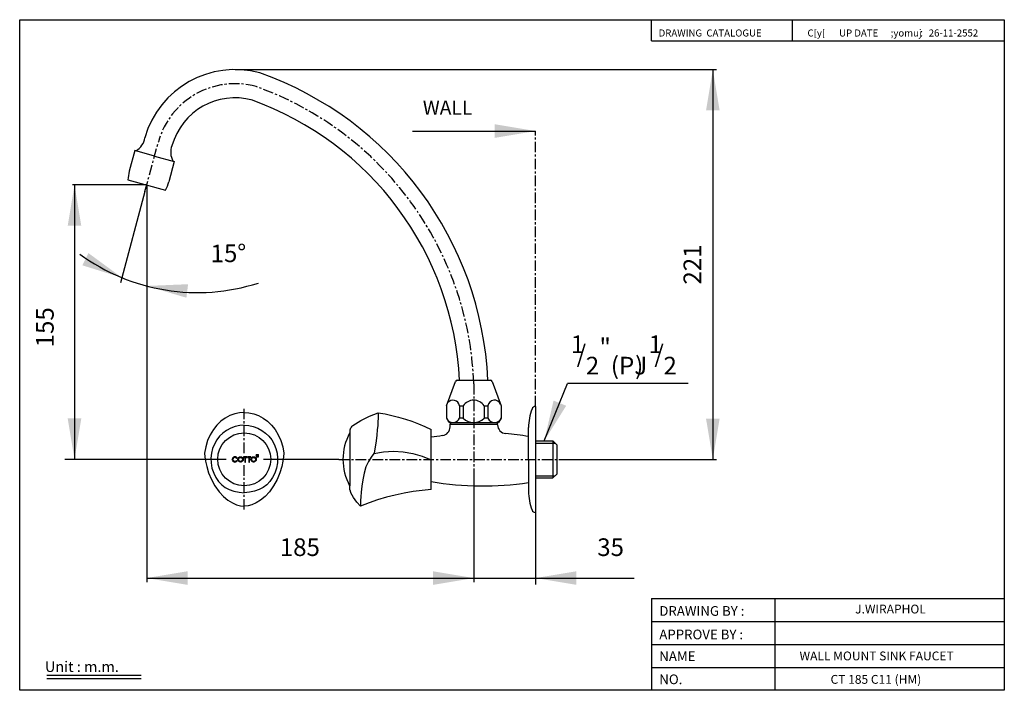
# Model space of a CAD drawing. Extents: x 6571 to 6850, y -746 to -556.
import ezdxf
from ezdxf.enums import TextEntityAlignment as Align

# ---------------------------------------------------------------- set-up
doc = ezdxf.new("R2010")
doc.units = 0
doc.header["$LTSCALE"] = 8
doc.header["$MEASUREMENT"] = 0
doc.linetypes.add('CENTER', pattern=[0.6, 0.375, -0.075, 0.075, -0.075])
doc.layers.get('0').update_dxf_attribs({"linetype": 'CONTINUOUS'})
doc.layers.get('DEFPOINTS').update_dxf_attribs({"linetype": 'CONTINUOUS'})
for name, color, linetype in [('DIM', 3, 'CONTINUOUS'), ('LAY0001', 7, 'CONTINUOUS'), ('LAYER_1', 160, 'CONTINUOUS'), ('LOGO', 7, 'CONTINUOUS')]:
    doc.layers.add(name, color=color, linetype=linetype)
doc.styles.add('DESAK', font='THAI.SHX', dxfattribs={"height": 2.5})
doc.styles.add('ROMANS', font='romans', dxfattribs={"height": 2.5})

msp = doc.modelspace()

# ---------------------------------------------------------------- hatches: boundary and pattern name
at = {"layer": 'DIM'}
h = msp.add_hatch(dxfattribs=at)
h.set_pattern_fill('ANSI31', color=3, style=0)
h.set_pattern_definition([(45, (6690.22138, -726.08945), (-0.08838835, 0.08838835), [])])
h.paths.add_polyline_path([(6638.1, -679.45), (6638.1, -680.05), (6638.7, -680.05), (6638.7, -679.45)])
h.paths.add_polyline_path([(6634.48, -680.28), (6634.69, -680.28), (6634.69, -680.08), (6634.48, -680.08)])
h.paths.add_polyline_path([(6634.86, -681.54), (6635.04, -681.54), (6635.04, -680.81), (6634.86, -680.81)])
h.paths.add_polyline_path([(6634.86, -680.81), (6635.04, -680.81), (6635.04, -680.28), (6635.42, -680.28), (6635.42, -680.08), (6634.69, -680.08), (6634.69, -680.28), (6634.86, -680.28)])
h.paths.add_polyline_path([(6636.14, -680.81), (6636.14, -680.28), (6636.52, -680.28), (6636.52, -680.08), (6635.57, -680.08), (6635.57, -680.28), (6635.96, -680.28), (6635.96, -680.81)])
h.paths.add_polyline_path([(6636.14, -681.54), (6636.14, -680.81), (6635.96, -680.81), (6635.96, -681.54)])
h.paths.add_polyline_path([(6631.49, -680.81, -0.76536), (6632.52, -680.53), (6632.66, -680.39, 0.738923), (6631.29, -680.81)])
h.paths.add_polyline_path([(6632.51, -681.1, -0.757213), (6631.49, -680.81), (6631.29, -680.81, 0.732052), (6632.65, -681.24)])
h.paths.add_polyline_path([(6638.1, -680.81, 1), (6636.6, -680.81), (6636.8, -680.81, -1), (6637.9, -680.81)])
h.paths.add_polyline_path([(6637.9, -680.81, -1), (6636.8, -680.81), (6636.6, -680.81, 1), (6638.1, -680.81)])
h.paths.add_polyline_path([(6634.4, -680.81, 1), (6632.9, -680.81), (6633.1, -680.81, -1), (6634.2, -680.81)])
h.paths.add_polyline_path([(6634.2, -680.81, -1), (6633.1, -680.81), (6632.9, -680.81, 1), (6634.4, -680.81)])

# ---------------------------------------------------------------- linework, layer by layer
at = {"color": 2}
for p, q in [((6750.06, -562.23), (6750.06, -556.23)), ((6790.06, -562.23), (6790.06, -556.23)), ((6750.06, -562.23), (6850.06, -562.23))]:
    msp.add_line(p, q, dxfattribs=at)
at = {"color": 6}
for p, q in [((6632.11, -570.37), (6768.47, -570.37)), ((6767.47, -570.37), (6767.47, -680.81)), ((6682.4, -587.78), (6717.25, -587.78)), ((6606.98, -603.05), (6586.04, -603.05)), ((6586.59, -603.05), (6586.59, -680.76)), ((6606.57, -604.86), (6599.64, -630.74)), ((6607.06, -603.07), (6607.06, -715.54)), ((6719.69, -675.56), (6726.3, -659.27)), ((6760.47, -659.27), (6726.3, -659.27)), ((6760.47, -659.27), (6726.3, -659.27)), ((6717.25, -676.16), (6722.73, -676.16)), ((6722.13, -675.56), (6722.13, -686.06)), ((6629.56, -680.81), (6583.82, -680.81)), ((6661.46, -680.81), (6640.11, -680.81)), ((6724.72, -680.81), (6768.47, -680.81)), ((6699.75, -686.27), (6699.75, -715.54)), ((6717.25, -685.46), (6722.73, -685.46)), ((6717.25, -695.81), (6717.25, -716.27)), ((6607.06, -714.42), (6745.2, -714.42))]:
    msp.add_line(p, q, dxfattribs=at)
at = {"color": 6, "linetype": 'CENTER'}
for p, q in [((6717.25, -665.81), (6717.25, -587.78)), ((6606.57, -604.86), (6610.36, -590.86)), ((6699.75, -659.37), (6699.75, -686.27)), ((6634.69, -678.99), (6634.69, -666.52)), ((6634.69, -695.03), (6634.69, -682.22)), ((6661.46, -680.81), (6724.65, -680.81))]:
    msp.add_line(p, q, dxfattribs=at)
at = {"color": 7}
for p, q in [((6603.69, -593.27), (6602.11, -599.16)), ((6609.25, -594.86), (6603.69, -593.27)), ((6609.25, -594.86), (6614.85, -596.36)), ((6614.85, -596.36), (6613.3, -602.16)), ((6601.7, -601.64), (6612.41, -604.51)), ((6695.04, -658.36), (6699.71, -658.36)), ((6699.71, -658.36), (6704.47, -658.36)), ((6704.03, -658.36), (6704.47, -658.36)), ((6692, -665.61), (6694.57, -658.69)), ((6704.94, -658.69), (6707.5, -665.61)), ((6692, -665.61), (6692, -669.14)), ((6707.5, -665.61), (6707.5, -669.14)), ((6717.25, -665.81), (6717.18, -665.81)), ((6717.25, -665.81), (6717.25, -695.81)), ((6692, -669.14), (6692.75, -670.36)), ((6707.5, -669.14), (6706.75, -670.36)), ((6692.75, -670.36), (6706.75, -670.36)), ((6693, -670.81), (6706.5, -670.81)), ((6693, -671.59), (6693, -670.81)), ((6693.13, -670.36), (6693.13, -670.81)), ((6706.38, -670.36), (6706.38, -670.81)), ((6706.5, -671.01), (6706.5, -670.81)), ((6715.25, -680.81), (6715.25, -671.81)), ((6717.25, -675.56), (6722.13, -675.56)), ((6723.25, -676.69), (6722.13, -675.56)), ((6723.25, -676.69), (6723.25, -684.94)), ((6715.25, -680.81), (6715.25, -689.82)), ((6717.25, -686.06), (6722.13, -686.06)), ((6723.25, -684.94), (6722.13, -686.06))]:
    msp.add_line(p, q, dxfattribs=at)
at = {"color": 0}
for p, q in [((6695.67, -665.61), (6696.71, -665.61)), ((6695.67, -665.61), (6695.67, -669.14)), ((6696.71, -665.61), (6696.71, -669.14)), ((6702.71, -665.61), (6702.71, -669.14)), ((6702.71, -665.61), (6703.76, -665.61)), ((6703.76, -665.61), (6703.76, -669.14)), ((6696.71, -669.14), (6695.67, -669.14)), ((6703.76, -669.14), (6702.71, -669.14))]:
    msp.add_line(p, q, dxfattribs=at)
at = {"color": 7, "linetype": 'CONTINUOUS'}
for p, q in [((6665.45, -671.23), (6665.48, -671.21)), ((6687.65, -673.08), (6687.65, -672.33)), ((6664.65, -673.83), (6664.65, -673.29)), ((6687.65, -689.33), (6687.65, -673.08)), ((6671.49, -678.94), (6671.44, -679.16)), ((6626.69, -688.75), (6626.69, -688.77)), ((6642.69, -688.75), (6642.69, -688.77)), ((6664.65, -689.33), (6664.65, -688.31)), ((6664.68, -689.58), (6664.65, -689.33))]:
    msp.add_line(p, q, dxfattribs=at)
at = {"color": 3}
for p, q in [((6632.66, -680.39), (6632.52, -680.53)), ((6632.51, -681.1), (6632.65, -681.24))]:
    msp.add_line(p, q, dxfattribs=at)
at = {"color": 6, "linetype": 'CONTINUOUS'}
for p, q in [((6578.72, -741.9), (6605.44, -741.9)), ((6578.72, -742.9), (6605.44, -742.9))]:
    msp.add_line(p, q, dxfattribs=at)
at = {"color": 7, "linetype": 'CONTINUOUS'}
for points in [[(6634.69, -667.52), (6633.36, -667.62), (6632, -667.91), (6630.65, -668.41), (6629.33, -669.11), (6628.09, -670), (6626.97, -671.07), (6625.95, -672.33), (6625.05, -673.8), (6624.31, -675.44), (6623.77, -677.21), (6623.44, -679.06)], [(6634.69, -667.52), (6636.03, -667.62), (6637.39, -667.91), (6638.74, -668.41), (6640.06, -669.11), (6641.3, -670), (6642.42, -671.07), (6643.44, -672.33), (6644.34, -673.8), (6645.08, -675.44), (6645.62, -677.21), (6645.95, -679.06)], [(6665.48, -671.21), (6667.74, -669.75), (6670.14, -668.53), (6672.65, -667.58)], [(6672.66, -667.58), (6672.65, -667.72), (6672.65, -668.02), (6672.64, -668.51), (6672.61, -669.21), (6672.57, -670.1), (6672.5, -671.17), (6672.4, -672.43), (6672.25, -673.9), (6672.05, -675.55), (6671.78, -677.31), (6671.49, -678.94)], [(6672.65, -667.58), (6674.6, -667.92), (6676.53, -668.33), (6678.44, -668.82), (6680.34, -669.38), (6682.21, -670.01), (6684.05, -670.72), (6685.87, -671.49), (6687.65, -672.33)], [(6634.69, -671.15), (6633.42, -671.24), (6632.13, -671.51), (6630.86, -671.97), (6629.69, -672.59), (6628.64, -673.35), (6627.71, -674.25), (6626.9, -675.29), (6626.24, -676.46), (6625.73, -677.74), (6625.39, -679.08), (6625.25, -680.43)], [(6634.69, -671.15), (6635.97, -671.24), (6637.26, -671.51), (6638.52, -671.97), (6639.7, -672.59), (6640.75, -673.35), (6641.68, -674.25), (6642.48, -675.29), (6643.15, -676.46), (6643.66, -677.74), (6644, -679.08), (6644.14, -680.43)], [(6664.65, -673.29), (6664.66, -673.04), (6664.69, -672.74), (6664.74, -672.45), (6664.82, -672.17), (6664.93, -671.89), (6665.07, -671.64), (6665.26, -671.4), (6665.45, -671.23)], [(6623.44, -679.06), (6623.56, -680.08), (6623.76, -681.34), (6624.09, -682.85), (6624.61, -684.58), (6625.38, -686.45), (6626.39, -688.31), (6627.55, -689.97), (6628.8, -691.32), (6630.08, -692.38), (6631.33, -693.15), (6632.52, -693.66), (6633.63, -693.94), (6634.69, -694.02)], [(6625.25, -680.43), (6625.29, -681.81), (6625.55, -683.27), (6626.03, -684.7), (6626.65, -685.95), (6627.41, -687.03), (6628.3, -687.96), (6629.29, -688.72), (6630.43, -689.34), (6631.75, -689.82), (6633.21, -690.13), (6634.69, -690.23)], [(6645.95, -679.06), (6645.83, -680.08), (6645.63, -681.34), (6645.3, -682.85), (6644.78, -684.58), (6644.01, -686.45), (6643, -688.31), (6641.84, -689.97), (6640.59, -691.32), (6639.31, -692.38), (6638.05, -693.15), (6636.87, -693.66), (6635.76, -693.94), (6634.69, -694.02)], [(6644.14, -680.43), (6644.1, -681.81), (6643.83, -683.27), (6643.36, -684.7), (6642.73, -685.95), (6641.98, -687.03), (6641.09, -687.96), (6640.1, -688.72), (6638.96, -689.34), (6637.63, -689.82), (6636.18, -690.13), (6634.69, -690.23)], [(6671.44, -679.16), (6670.62, -680.18), (6669.86, -681.44), (6669.19, -682.95), (6668.65, -684.68), (6668.25, -686.55), (6667.98, -688.42), (6667.81, -690.07), (6667.73, -691.42), (6667.68, -692.48), (6667.66, -693.25), (6667.66, -693.76), (6667.65, -694.04), (6667.65, -694.08)], [(6671.44, -679.16), (6674.19, -678.68), (6676.97, -678.51), (6679.74, -678.65), (6682.47, -679.09), (6685.12, -679.84), (6687.65, -680.88)], [(6664.68, -689.58), (6664.68, -689.62), (6664.7, -689.74)], [(6664.7, -689.74), (6664.73, -689.86), (6664.76, -689.99)], [(6664.76, -689.99), (6664.81, -690.11), (6664.86, -690.23), (6664.89, -690.29)], [(6667.65, -694.08), (6666.62, -692.91), (6665.69, -691.64), (6664.89, -690.29)], [(6687.65, -689.33), (6685.08, -689.57), (6682.53, -689.9), (6679.98, -690.34), (6677.46, -690.89), (6674.96, -691.54), (6672.49, -692.29), (6670.06, -693.13), (6667.65, -694.08)]]:
    msp.add_lwpolyline(points, dxfattribs=at)
at = {"color": 7}
for centre, radius, start, end in [((6632.05, -596.87), 26.5, 74.5126, 164.2106), ((6606.82, -662.79), 97, 2.6143, 70.5454), ((6632.05, -596.87), 18.5, 74.5126, 164.5126), ((6606.82, -662.79), 89, 2.8495, 70.3745), ((6601.59, -588.99), 5, 298.9628, 352.2639), ((6618.85, -593.8), 5, 157.9888, 209.3432), ((6615.31, -602.59), 13.64, 165.4253, 175.9958), ((6600.15, -598.53), 13.64, 334.0042, 344.5747), ((6695.04, -658.86), 0.5, 90, 159.6473), ((6704.47, -658.86), 0.5, 20.3527, 90), ((6730.25, -671.81), 15, 159.098, 180), ((6717.18, -666.81), 1, 90, 159.098), ((6690.5, -671.59), 2.5, 278.6958, 360), ((6709, -671.01), 2.5, 180, 265.0829), ((6704.24, -776.51), 103.31, 97.4272, 99.2365), ((6701.5, -758.19), 85, 80.6907, 85.0829), ((6702.25, -601.49), 86.83, 260.3243, 278.6147), ((6730.25, -689.82), 15, 180, 200.902), ((6717.18, -694.81), 1, 200.902, 270)]:
    msp.add_arc(centre, radius, start, end, dxfattribs=at)
at = {"color": 6, "linetype": 'CENTER'}
for centre, radius, start, end in [((6632.05, -596.87), 22.5, 74.5126, 164.5126), ((6606.82, -662.79), 93, 2.1032, 70.3745)]:
    msp.add_arc(centre, radius, start, end, dxfattribs=at)
at = {"color": 6}
msp.add_arc((6621.44, -577), 56.53, 233.8265, 287.7717, dxfattribs=at)
at = {"color": 0}
for centre, radius, start, end in [((6693.82, -665.88), 1.87, 8.3449, 142.7393), ((6705.61, -665.88), 1.87, 22.223, 171.6551), ((6699.71, -667.68), 3.64, 34.5872, 145.4128), ((6693.82, -668.35), 2.02, 225.3764, 336.7914), ((6699.71, -666.06), 4.3, 225.7634, 314.2366), ((6705.61, -668.35), 2.02, 203.2086, 340.0897)]:
    msp.add_arc(centre, radius, start, end, dxfattribs=at)
at = {"color": 6, "linetype": 'BYBLOCK'}
for points in [[(6769.4, -581.95), (6765.54, -581.95), (6767.47, -570.37)], [(6705.68, -589.71), (6705.68, -585.85), (6717.25, -587.78)], [(6588.52, -614.63), (6584.66, -614.63), (6586.59, -603.05)], [(6588.82, -625.82), (6590.56, -622.37), (6600.02, -629.31)], [(6618.78, -631.17), (6618.31, -635), (6607.06, -631.67)], [(6722.35, -664.13), (6725.92, -665.61), (6719.69, -675.56)], [(6588.52, -669.19), (6584.66, -669.19), (6586.59, -680.76)], [(6769.4, -669.24), (6765.54, -669.24), (6767.47, -680.81)], [(6618.63, -716.35), (6618.63, -712.49), (6607.06, -714.42)], [(6688.18, -716.35), (6688.18, -712.49), (6699.75, -714.42)], [(6728.83, -712.49), (6728.83, -716.35), (6717.25, -714.42)]]:
    msp.add_solid(points, dxfattribs=at)
at = {"layer": 'DEFPOINTS'}
for p in [(6632.05, -570.37), (6692, -667.38), (6707.5, -667.38), (6724.65, -680.81)]:
    msp.add_point(p, dxfattribs=at)
at = {"layer": 'DIM', "color": 2}
for p, q in [((6750.06, -720.22), (6750.06, -746.22)), ((6750.06, -720.22), (6850.06, -720.22)), ((6785.06, -720.22), (6785.06, -746.22)), ((6750.06, -726.72), (6850.06, -726.72)), ((6750.06, -733.22), (6850.06, -733.22)), ((6750.06, -739.72), (6850.06, -739.72))]:
    msp.add_line(p, q, dxfattribs=at)
msp.add_lwpolyline([(6571.06, -746.22), (6571.06, -556.23), (6850.06, -556.23), (6850.06, -746.22)], close=True, dxfattribs=at)
msp.add_lwpolyline([(6571.06, -746.22), (6571.06, -556.23), (6850.06, -556.23), (6850.06, -746.22)], close=True, dxfattribs=at)
at = {"layer": 'LAY0001', "color": 7, "linetype": 'CONTINUOUS'}
for p, q in [((6664.61, -673.31), (6664.65, -673.31)), ((6664.65, -673.31), (6664.65, -688.3)), ((6664.61, -688.31), (6664.65, -688.31))]:
    msp.add_line(p, q, dxfattribs=at)
at = {"layer": 'LAY0001', "color": 7}
msp.add_circle((6634.69, -680.77), 7.5, dxfattribs=at)
at = {"layer": 'LAY0001', "color": 7, "linetype": 'CONTINUOUS'}
for centre, radius, start, end in [((6678.41, -680.81), 15.75, 151.7861, 180), ((6664.61, -673.41), 0.1, 90, 151.7861), ((6678.41, -680.81), 15.75, 180, 208.2139), ((6664.61, -688.21), 0.1, 208.2139, 270)]:
    msp.add_arc(centre, radius, start, end, dxfattribs=at)
at = {"layer": 'LAYER_1', "color": 3}
for p, q in [((6635.42, -680.08), (6634.48, -680.08)), ((6634.48, -680.08), (6634.48, -680.28)), ((6634.48, -680.28), (6634.86, -680.28)), ((6634.86, -680.28), (6634.86, -681.54)), ((6635.04, -681.54), (6635.04, -680.28)), ((6635.04, -680.28), (6635.42, -680.28)), ((6635.42, -680.28), (6635.42, -680.08)), ((6636.52, -680.08), (6635.57, -680.08)), ((6635.57, -680.08), (6635.57, -680.28)), ((6635.57, -680.28), (6635.96, -680.28)), ((6635.96, -680.28), (6635.96, -681.54)), ((6636.14, -681.54), (6636.14, -680.28)), ((6636.14, -680.28), (6636.52, -680.28)), ((6636.52, -680.28), (6636.52, -680.08)), ((6638.1, -679.45), (6638.1, -680.05)), ((6638.1, -679.45), (6638.7, -679.45)), ((6638.1, -680.05), (6638.7, -680.05)), ((6638.7, -680.05), (6638.7, -679.45)), ((6634.86, -681.54), (6635.04, -681.54)), ((6635.96, -681.54), (6636.14, -681.54))]:
    msp.add_line(p, q, dxfattribs=at)
for centre, radius in [((6633.65, -680.81), 0.75), ((6633.65, -680.81), 0.55), ((6637.35, -680.81), 0.75), ((6637.35, -680.81), 0.55)]:
    msp.add_circle(centre, radius, dxfattribs=at)
for radius, start, end in [(0.75, 34.1538, 324.8243), (0.55, 30.284, 328.5338)]:
    msp.add_arc((6632.04, -680.81), radius, start, end, dxfattribs=at)

# ---------------------------------------------------------------- texts
at = {"color": 0, "style": 'ROMANS'}
for s, height, p in [('WALL', 4, (6692.31, -583.15)), ('185', 5, (6650.45, -708.17)), ('35', 5, (6738.5, -708.17))]:
    msp.add_text(s, height=height, dxfattribs=at).set_placement(p, align=Align.CENTER)
for s, rotation, p in [('15%%d', 0.6454, (6630.24, -624.91)), ('155', 90, (6580.7, -643.38))]:
    msp.add_text(s, height=5, rotation=rotation, dxfattribs=at).set_placement(p, align=Align.CENTER)
at = {"color": 7, "style": 'ROMANS'}
for s, p in [('1', (6727.25, -650.69)), ('1', (6727.25, -650.69)), ('"', (6735.34, -651.52)), ('"', (6735.34, -651.52)), ('1', (6749.27, -650.69)), ('1', (6749.27, -650.69)), ('/', (6728.9, -653.39)), ('/', (6728.9, -653.39)), ('/', (6750.92, -653.39)), ('/', (6750.92, -653.39)), ('2', (6731.47, -656.74)), ('2', (6731.47, -656.74)), ('(   )', (6738.57, -656.74)), ('(   )', (6738.57, -656.74)), ('PJ', (6740.9, -656.74)), ('PJ', (6740.9, -656.74)), ('2', (6753.48, -656.74)), ('2', (6753.48, -656.74))]:
    msp.add_text(s, height=5, dxfattribs=at).set_placement(p)
at = {"color": 7, "insert": (6762.32, -625.59), "char_height": 5, "attachment_point": 5, "rotation": 90}
msp.add_mtext('221', dxfattribs=at)
at = {"layer": 'DIM', "color": 6}
for s, height, style, p in [('DRAWING  CATALOGUE', 2, 'ROMANS', (6752.11, -561)), ('C[y[', 2, 'DESAK', (6794.29, -561)), ('UP DATE ', 2, 'ROMANS', (6803.25, -561)), (';yomuj', 2, 'DESAK', (6817.87, -561)), (':', 2.2, 'ROMANS', (6826.19, -561)), ('26-11-2552', 2, 'ROMANS', (6828.65, -561)), ('J.WIRAPHOL', 2.5, 'ROMANS', (6807.8, -724.45)), ('WALL MOUNT SINK FAUCET ', 2.5, 'ROMANS', (6792.04, -737.73)), ('CT 185 C11 (HM)', 2.5, 'ROMANS', (6800.83, -744.37))]:
    msp.add_text(s, height=height, dxfattribs=dict(at, style=style)).set_placement(p)
at = {"layer": 'LOGO', "color": 7, "style": 'ROMANS'}
for s, height, p in [('DRAWING BY :', 2.75, (6752.3, -725.11)), ('APPROVE BY :', 2.75, (6752.3, -731.77)), ('NAME', 2.75, (6752.3, -737.94)), ('Unit : m.m.', 3, (6578.22, -741.02)), ('NO.', 2.75, (6752.3, -744.48))]:
    msp.add_text(s, height=height, dxfattribs=at).set_placement(p)

doc.saveas('drawing.dxf')
